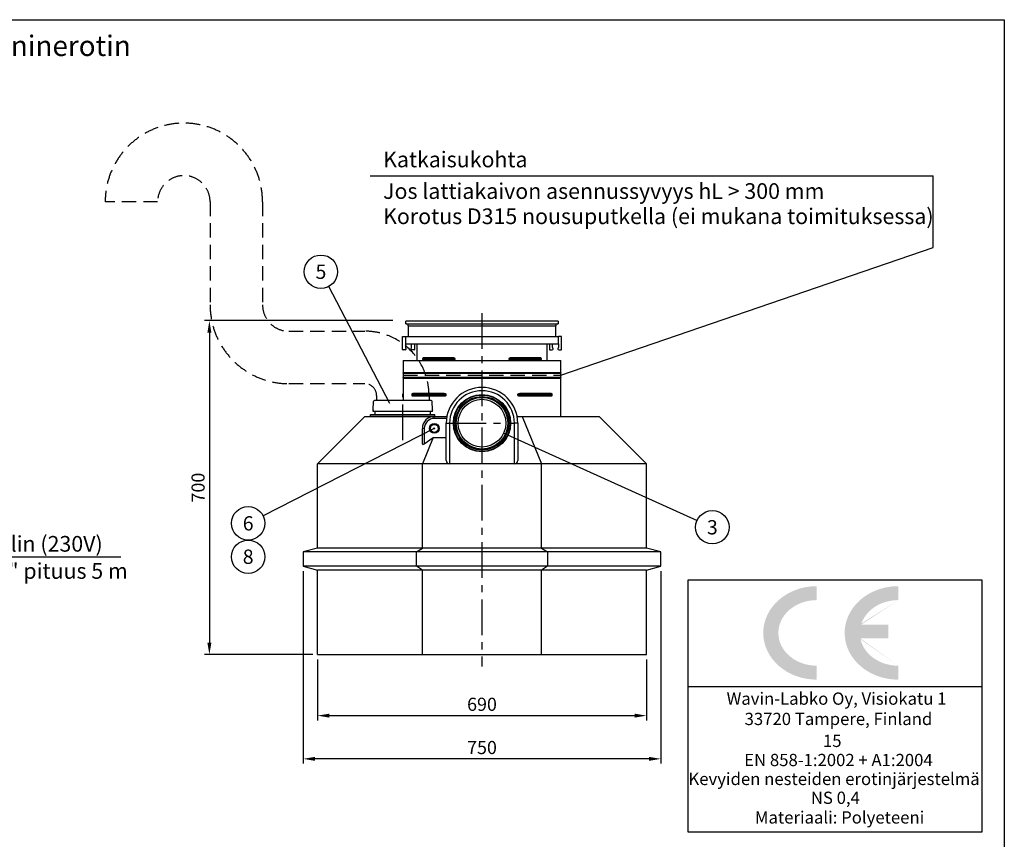
# Model space of a CAD drawing. Units: millimetres. Extents: x 0 to 4201, y -1 to 2970.
# Drawn here: x 2135 to 4200, y 1252 to 2970 of the extents above; entities that cross this region are included whole.
import ezdxf
from ezdxf.enums import TextEntityAlignment as Align

# ---------------------------------------------------------------- set-up
doc = ezdxf.new("R2010")
doc.units = ezdxf.units.MM
doc.header["$LTSCALE"] = 60
doc.header["$MEASUREMENT"] = 0
doc.linetypes.add('CENTER', pattern=[2, 1.25, -0.25, 0.25, -0.25])
doc.linetypes.add('DASHED', pattern=[0.75, 0.5, -0.25])
for name, color, linetype in [('Katko', 6, 'DASHED'), ('Keski', 1, 'CENTER'), ('Mitat', 1, 'Continuous'), ('Teksti', 5, 'Continuous')]:
    doc.layers.add(name, color=color, linetype=linetype)
doc.styles.add('Huom', font='arial.ttf')
doc.styles.add('ROMANS', font='romans.shx')
doc.styles.get("Standard").update_dxf_attribs({"font": 'arial.ttf'})
doc.styles.add('WMF-Arial1', font='arial.ttf')
doc.dimstyles.get("Standard").update_dxf_attribs({"dimtxt": 0.18, "dimasz": 0.18, "dimexe": 0.18, "dimexo": 0.0625, "dimgap": 0.09, "dimtad": 0, "dimtih": 1, "dimtoh": 1, "dimdec": 4, "dimzin": 0, "dimdsep": 46, "dimtxsty": 'Standard', "dimcen": 0.09, "dimadec": 0, "dimazin": 0, "dimtfac": 1, "dimtdec": 4, "dimtofl": 0, "dimtmove": 0, "dimatfit": 3, "dimfxl": 1, "dimtolj": 1, "dimtzin": 0, "dimarcsym": 0})

# ---------------------------------------------------------------- blocks, each defined once
blk = doc.blocks.new('*D3')
at = {"layer": 'Defpoints', "color": 0, "transparency": 16777216}
for p in [(2927.778310997497, 2339.261201573462), (2533.177993778851, 1639.279154492468), (2759.778313262474, 1639.279154492469)]:
    blk.add_point(p, dxfattribs=at)
at = {"layer": 'Mitat', "color": 0, "lineweight": -2, "transparency": 16777216}
for p, q in [((2917.778310997497, 2339.261201573462), (2523.177993778851, 2339.261201573462)), ((2533.177993778851, 2314.261201573462), (2533.177993778851, 1664.279154492468)), ((2749.778313262474, 1639.279154492469), (2523.177993778851, 1639.279154492468))]:
    blk.add_line(p, q, dxfattribs=at)
at = {"layer": 'Mitat', "color": 0, "transparency": 16777216}
for points in [[(2529.011327112185, 2314.261201573462), (2537.344660445518, 2314.261201573462), (2533.177993778851, 2339.261201573462)], [(2529.011327112185, 1664.279154492468), (2537.344660445518, 1664.279154492468), (2533.177993778851, 1639.279154492468)]]:
    blk.add_solid(points, dxfattribs=at)
at = {"layer": 'Mitat', "color": 0, "transparency": 16777216, "insert": (2509.427993778851, 1989.270178032964), "char_height": 27.5, "attachment_point": 5, "rotation": 90, "style": 'ROMANS'}
blk.add_mtext('\\A1;700', dxfattribs=at)
blk = doc.blocks.new('*D4')
at = {"layer": 'Defpoints', "color": 0, "transparency": 16777216}
for p in [(2729.77831207038, 1824.279156876654), (3479.77831207038, 1824.279156876654), (2729.77831207038, 1420.732526589906)]:
    blk.add_point(p, dxfattribs=at)
at = {"layer": 'Mitat', "color": 0, "lineweight": -2, "transparency": 16777216}
for p, q in [((2729.77831207038, 1814.279156876654), (2729.77831207038, 1410.732526589906)), ((3479.77831207038, 1814.279156876654), (3479.77831207038, 1410.732526589906)), ((3454.77831207038, 1420.732526589906), (2754.77831207038, 1420.732526589906))]:
    blk.add_line(p, q, dxfattribs=at)
at = {"layer": 'Mitat', "color": 0, "transparency": 16777216}
for points in [[(2754.77831207038, 1424.899193256573), (2754.77831207038, 1416.565859923239), (2729.77831207038, 1420.732526589906)], [(3454.77831207038, 1424.899193256573), (3454.77831207038, 1416.565859923239), (3479.77831207038, 1420.732526589906)]]:
    blk.add_solid(points, dxfattribs=at)
at = {"layer": 'Mitat', "color": 0, "transparency": 16777216, "insert": (3104.77831207038, 1444.482526589906), "char_height": 27.5, "attachment_point": 5, "style": 'ROMANS'}
blk.add_mtext('\\A1;750', dxfattribs=at)
blk = doc.blocks.new('*D5')
at = {"layer": 'Defpoints', "color": 0, "transparency": 16777216}
for p in [(2759.778313262473, 1639.279154492468), (3449.778310878288, 1639.279154492468), (3449.778310878288, 1511.305997400124)]:
    blk.add_point(p, dxfattribs=at)
at = {"layer": 'Mitat', "color": 0, "lineweight": -2, "transparency": 16777216}
for p, q in [((2759.778313262473, 1629.279154492468), (2759.778313262473, 1501.305997400124)), ((3449.778310878288, 1629.279154492468), (3449.778310878288, 1501.305997400124)), ((2784.778313262473, 1511.305997400124), (3424.778310878288, 1511.305997400124))]:
    blk.add_line(p, q, dxfattribs=at)
at = {"layer": 'Mitat', "color": 0, "transparency": 16777216}
for points in [[(2784.778313262473, 1515.472664066791), (2784.778313262473, 1507.139330733457), (2759.778313262473, 1511.305997400124)], [(3424.778310878288, 1515.472664066791), (3424.778310878288, 1507.139330733457), (3449.778310878288, 1511.305997400124)]]:
    blk.add_solid(points, dxfattribs=at)
at = {"layer": 'Mitat', "color": 0, "transparency": 16777216, "insert": (3104.77831207038, 1535.055997400124), "char_height": 27.5, "attachment_point": 5, "style": 'ROMANS'}
blk.add_mtext('\\A1;690', dxfattribs=at)

msp = doc.modelspace()

# ---------------------------------------------------------------- hatches: boundary and pattern name
h = msp.add_hatch(color=256)
edge = h.paths.add_edge_path()
edge.add_ellipse((3977.585919663152, 1684.684065396345), major_axis=(-80.62798151824924, 0), ratio=0.852662910337539, start_angle=269.7534286301891, end_angle=345.6907018250133, ccw=False)
edge.add_line((3977.932899679006, 1753.431918163703), (3977.932899679006, 1782.649409239942))
edge.add_ellipse((3977.585919663152, 1684.684065396345), major_axis=(-112.3303553597814, -9.354785339956022e-13), ratio=0.8721223297049601, start_angle=269.8230173666324, end_angle=450.1769826333639)
edge.add_line((3977.932899679006, 1586.718721552748), (3977.932899679006, 1615.936212628988))
edge.add_ellipse((3977.585919663152, 1684.684065396345), major_axis=(-80.62798151824924, 0), ratio=0.852662910337539, start_angle=9.685967948827113, end_angle=90.24657136981091, ccw=False)
edge.add_line((3898.107313927462, 1673.117271596287), (3956.854759810183, 1673.117271596287))
edge.add_line((3956.85475981018, 1673.117271596287), (3956.85475981018, 1701.675685254471))
edge.add_line((3956.85475981018, 1701.675685254471), (3899.459370095612, 1701.675685254471))
edge = h.paths.add_edge_path()
edge.add_ellipse((3806.826542265298, 1684.684065396345), major_axis=(-80.62798151824782, 0), ratio=0.852662910337554, start_angle=-90, end_angle=90, ccw=False)
edge.add_line((3806.826542265298, 1753.432554772336), (3806.826542265298, 1782.649876609301))
edge.add_ellipse((3806.826542265298, 1684.684065396345), major_axis=(-112.3303553597805, -9.35478533995602e-13), ratio=0.8721223297049673, start_angle=270.0000000000001, end_angle=449.999999999999)
edge.add_line((3806.826542265298, 1586.718254183386), (3806.826542265298, 1615.935576020353))

# ---------------------------------------------------------------- linework, layer by layer
for p, q in [((3264.778313143263, 2338.37267870105), (2944.731743856708, 2338.37267870105)), ((2944.778310997496, 2332.362019099247), (2944.778310997496, 2338.370238135175)), ((3264.778313143263, 2338.37267870105), (3264.778313143263, 2332.362019099247)), ((2944.778310997496, 2332.362019099247), (2946.487657649527, 2332.272437764257)), ((2946.487657649527, 2332.272437764257), (3263.068966491232, 2332.272437764257)), ((2950.278319342146, 2328.277913285345), (2950.278319342146, 2305.772451115698)), ((2950.278319342146, 2328.277913285345), (3259.278304798613, 2328.277913285345)), ((3259.278304798613, 2305.772451115698), (3259.278304798613, 2328.277913285345)), ((3263.068966491232, 2332.272437764257), (3264.778313143263, 2332.362019099247)), ((2938.278309924613, 2279.022422982305), (2938.278309924613, 2305.772451115698)), ((2938.278309924613, 2305.772451115698), (2944.212905986319, 2305.772451115698)), ((2944.212905986319, 2305.772451115698), (2944.212905986319, 2290.772405816168)), ((2944.212905986319, 2305.772451115698), (3265.34371815444, 2305.772451115698)), ((3265.34371815444, 2290.772405816168), (3265.34371815444, 2305.772451115698)), ((3271.278314216147, 2305.772451115698), (3265.34371815444, 2305.772451115698)), ((3271.278314216147, 2279.022422982305), (3271.278314216147, 2305.772451115698)), ((2943.863652570259, 2278.022435856908), (2939.278311951171, 2278.022435856908)), ((2944.212905986319, 2290.772405816168), (3265.34371815444, 2290.772405816168)), ((2944.278307182799, 2290.772405816168), (2944.278307182799, 2283.211377812475)), ((2957.278318626891, 2283.211377812475), (2957.278318626891, 2290.772405816168)), ((2962.278313858519, 2278.022435856908), (2957.692973239433, 2278.022435856908)), ((2963.278315885077, 2290.772405816168), (2963.278315885077, 2279.022422982305)), ((2968.278311116706, 2290.772405816168), (2968.278311116706, 2255.772439194769)), ((3241.278313024055, 2255.772439194769), (3241.278313024055, 2290.772405816168)), ((3246.278308255683, 2290.772405816168), (3246.278308255683, 2279.022422982305)), ((3247.27831028224, 2278.022435856908), (3251.863650901329, 2278.022435856908)), ((3252.278305513869, 2283.211377812475), (3252.278305513869, 2290.772405816168)), ((3265.278316957961, 2290.772405816168), (3265.278316957961, 2283.211377812475)), ((3265.692971570503, 2278.022435856908), (3270.278312189589, 2278.022435856908)), ((2939.778305513869, 2255.772439194769), (2939.778305513869, 2230.772463036627)), ((2939.778305513869, 2255.772439194769), (3269.778318626891, 2255.772439194769)), ((2980.770468635569, 2259.772447301), (2980.770468635569, 2257.772413445562)), ((3047.731794340621, 2259.772447301), (2980.770468635569, 2259.772447301)), ((2980.770468635569, 2257.772413445562), (3047.731794340621, 2257.772413445562)), ((2982.496537191878, 2261.772421551794), (3044.12010676981, 2261.772421551794)), ((3047.731794340621, 2257.772413445562), (3047.731794340621, 2259.772447301)), ((3161.824829800139, 2259.772447301), (3161.824829800139, 2257.772413445562)), ((3228.78615550519, 2259.772447301), (3161.824829800139, 2259.772447301)), ((3161.824829800139, 2257.772413445562), (3228.78615550519, 2257.772413445562)), ((3165.436517370949, 2261.772421551794), (3227.060086948882, 2261.772421551794)), ((3228.78615550519, 2257.772413445562), (3228.78615550519, 2259.772447301)), ((3269.778318626891, 2230.772463036627), (3269.778318626891, 2255.772439194769)), ((2939.778305513869, 2230.772463036627), (2938.778318388472, 2229.772416306585)), ((2939.778305513869, 2230.772463036627), (3269.778318626891, 2230.772463036627)), ((3270.778305752287, 2229.772416306585), (3269.778318626891, 2230.772463036627)), ((2938.778318388472, 2229.772416306585), (2939.778305513869, 2228.772429181188)), ((2938.778318388472, 2229.772416306585), (3270.778305752287, 2229.772416306585)), ((2939.778305513869, 2220.772412968725), (2938.778318388472, 2219.772425843328)), ((2938.778318388472, 2219.772425843328), (2939.778305513869, 2218.772438717931)), ((2938.778318388472, 2219.772425843328), (3270.778305752287, 2219.772425843328)), ((2939.778305513869, 2228.772429181188), (2939.778305513869, 2220.772412968725)), ((2939.778305513869, 2228.772429181188), (3269.778318626891, 2228.772429181188)), ((2939.778305513869, 2220.772412968725), (3269.778318626891, 2220.772412968725)), ((2939.778305513869, 2218.772438717931), (2939.778305513869, 2171.77916736707)), ((2939.778305513869, 2218.772438717931), (3269.778318626891, 2218.772438717931)), ((3269.778318626891, 2228.772429181188), (3270.778305752287, 2229.772416306585)), ((3269.778318626891, 2220.772412968725), (3269.778318626891, 2228.772429181188)), ((3270.778305752287, 2219.772425843328), (3269.778318626891, 2220.772412968725)), ((3269.778318626891, 2218.772438717931), (3270.778305752287, 2219.772425843328)), ((3269.778318626891, 2138.279167367071), (3269.778318626891, 2218.772438717931)), ((2876.264427749461, 2152.279167367069), (2877.161647188591, 2169.456959996796)), ((2997.948312070384, 2171.779167367071), (2879.608312070383, 2171.779167367069)), ((2958.060942513953, 2182.772425366491), (2958.060942513953, 2184.772459221929)), ((3029.286488814364, 2184.772459221929), (2958.060942513953, 2184.772459221929)), ((2958.060942513953, 2182.772425366491), (3029.286488814364, 2182.772425366491)), ((3025.552198214541, 2186.772433472723), (2960.043303592215, 2186.772433472723)), ((3025.552198214541, 2180.772451115698), (2960.043303592215, 2180.772451115698)), ((3001.292196391304, 2152.279167367069), (3000.394976952174, 2169.456959996796)), ((3029.286488814364, 2184.772459221929), (3029.286488814364, 2182.772425366491)), ((3180.270135326396, 2182.772425366491), (3180.270135326396, 2184.772459221929)), ((3251.495681626807, 2184.772459221929), (3180.270135326396, 2184.772459221929)), ((3180.270135326396, 2182.772425366491), (3251.495681626807, 2182.772425366491)), ((3249.513320548544, 2186.772433472723), (3184.004425926219, 2186.772433472723)), ((3249.513320548544, 2180.772451115698), (3184.004425926219, 2180.772451115698)), ((3251.495681626807, 2184.772459221929), (3251.495681626807, 2182.772425366491)), ((2876.488312070381, 2151.779167367071), (2876.238312070383, 2151.779167367071)), ((2876.238312070384, 2148.779167367074), (2876.238312070383, 2151.779167367071)), ((3001.318312070382, 2148.779167366914), (2876.238312070384, 2148.779167367038)), ((2876.264427749461, 2152.279167367069), (2876.488312070381, 2152.279167367071)), ((2876.488312070381, 2152.279167367071), (2876.488312070381, 2151.779167367071)), ((2880.578312070383, 2142.779167367071), (2880.578312070385, 2148.779167367067)), ((2996.978312070386, 2142.779167367071), (2996.978312070386, 2148.779167367067)), ((3001.068312070381, 2152.279167367071), (3001.068312070382, 2151.779167367071)), ((3001.292196391304, 2152.279167367069), (3001.068312070381, 2152.279167367071)), ((3001.068312070382, 2151.779167367071), (3001.318312070382, 2151.779167367071)), ((3001.318312070381, 2148.779167367074), (3001.318312070382, 2151.779167367071)), ((2858.77830527545, 2138.279167367071), (2759.778313262473, 2039.279160452932)), ((2858.77830527545, 2138.279167367071), (3004.778310580264, 2138.279167367071)), ((2871.328312070383, 2138.279167367071), (2871.328312070383, 2142.779167367071)), ((2871.328312070383, 2142.779167367071), (3006.228312070381, 2142.779167367071)), ((3006.228312070381, 2138.279167367071), (2871.328312070383, 2138.279167367071)), ((3004.778310580264, 2134.279159260839), (3004.778310580264, 2138.279167367071)), ((3004.778310580264, 2138.279167367071), (3031.096562666903, 2138.279167367071)), ((3030.4479672742, 2134.279159260839), (3004.778310580264, 2134.279159260839)), ((3006.228312070381, 2138.279167367071), (3006.228312070381, 2142.779167367071)), ((3178.460061473857, 2138.279167367071), (3188.7711658311, 2138.279167367071)), ((3188.7711658311, 2138.279167367071), (3229.77831207038, 2039.279160452932)), ((3188.7711658311, 2138.279167367071), (3350.778318865309, 2138.279167367071)), ((3350.778318865309, 2138.279167367071), (3449.778310878288, 2039.279160452932)), ((2979.77831207038, 2080.998448086828), (2979.77831207038, 2113.279161406606)), ((2983.778312726032, 2113.279161406606), (2979.77831207038, 2113.279161406606)), ((2983.778312726032, 2113.279161406606), (2983.778312726032, 2080.998448086828)), ((3029.778309090148, 2046.279159737676), (3029.778309090148, 2124.279168797582)), ((3029.778309090148, 2124.279168797582), (3036.778308374892, 2124.279168797582)), ((3036.778308374892, 2124.279168797582), (3036.778308374892, 2039.279160452932)), ((3172.778315765868, 2039.279160452932), (3172.778315765868, 2124.279168797582)), ((3179.778315050613, 2124.279168797582), (3172.778315765868, 2124.279168797582)), ((3179.778315050613, 2124.279168797582), (3179.778315050613, 2046.279159737676)), ((3002.560056669722, 2094.279167605489), (2979.77831207038, 2039.279160452932)), ((2983.778312726032, 2080.998448086828), (3002.560056669722, 2094.279167605489)), ((3002.560056669722, 2094.279167605489), (3029.778309090148, 2094.279167605489)), ((2759.778313262473, 1862.317634178251), (2759.778313262473, 2039.279160452932)), ((2979.77831207038, 2039.279160452932), (2759.778313262473, 2039.279160452932)), ((2979.77831207038, 1862.317634178251), (2979.77831207038, 2039.279160452932)), ((3036.778308374892, 2039.279160452932), (2979.77831207038, 2039.279160452932)), ((3172.778315765868, 2039.279160452932), (3036.778308374892, 2039.279160452932)), ((3229.77831207038, 2039.279160452932), (3172.778315765868, 2039.279160452932)), ((3449.778310878288, 2039.279160452932), (3229.77831207038, 2039.279160452932)), ((3229.77831207038, 1862.317634178251), (3229.77831207038, 2039.279160452932)), ((3449.778310878288, 1862.317634178251), (3449.778310878288, 2039.279160452932)), ((2759.778313262473, 1862.317634178251), (2729.77831207038, 1854.279158068746)), ((2979.77831207038, 1862.317634178251), (2759.778313262473, 1862.317634178251)), ((2967.351905925285, 1854.279158068746), (2979.77831207038, 1862.317634178251)), ((3229.77831207038, 1862.317634178251), (2979.77831207038, 1862.317634178251)), ((3229.77831207038, 1862.317634178251), (3242.204718215477, 1854.279158068746)), ((3449.778310878288, 1862.317634178251), (3229.77831207038, 1862.317634178251)), ((3479.77831207038, 1854.279158068746), (3449.778310878288, 1862.317634178251)), ((2729.77831207038, 1854.279158068746), (2729.77831207038, 1824.279156876654)), ((2967.351905925285, 1854.279158068746), (2729.77831207038, 1854.279158068746)), ((2967.351905925285, 1824.279156876654), (2967.351905925285, 1854.279158068746)), ((3242.204718215477, 1854.279158068746), (2967.351905925285, 1854.279158068746)), ((3242.204718215477, 1854.279158068746), (3242.204718215477, 1824.279156876654)), ((3479.77831207038, 1854.279158068746), (3242.204718215477, 1854.279158068746)), ((3479.77831207038, 1824.279156876654), (3479.77831207038, 1854.279158068746)), ((2729.77831207038, 1824.279156876654), (2759.778313262473, 1816.240680767149)), ((2967.351905925285, 1824.279156876654), (2729.77831207038, 1824.279156876654)), ((2979.77831207038, 1816.240680767149), (2967.351905925285, 1824.279156876654)), ((3242.204718215477, 1824.279156876654), (2967.351905925285, 1824.279156876654)), ((3242.204718215477, 1824.279156876654), (3229.77831207038, 1816.240680767149)), ((3479.77831207038, 1824.279156876654), (3242.204718215477, 1824.279156876654)), ((3449.778310878288, 1816.240680767149), (3479.77831207038, 1824.279156876654)), ((2979.77831207038, 1816.240680767149), (2759.778313262473, 1816.240680767149)), ((2759.778313262473, 1639.279154492468), (2759.778313262473, 1816.240680767149)), ((3229.77831207038, 1816.240680767149), (2979.77831207038, 1816.240680767149)), ((2979.77831207038, 1639.279154492468), (2979.77831207038, 1816.240680767149)), ((3449.778310878288, 1816.240680767149), (3229.77831207038, 1816.240680767149)), ((3229.77831207038, 1639.279154492468), (3229.77831207038, 1816.240680767149)), ((3449.778310878288, 1639.279154492468), (3449.778310878288, 1816.240680767149)), ((2759.778313262473, 1639.279154492468), (2979.77831207038, 1639.279154492468)), ((2979.77831207038, 1639.279154492468), (3229.77831207038, 1639.279154492468)), ((3229.77831207038, 1639.279154492468), (3449.778310878288, 1639.279154492468))]:
    msp.add_line(p, q)
for centre, radius in [((3104.778312070381, 2124.279154492468), 60.00000000000045), ((3104.778312070381, 2124.279154492468), 59.50000000000045), ((3104.778312070381, 2124.279154492468), 58.99999999999953), ((3104.778312070381, 2124.279154492468), 55.99999999999968), ((3104.778312070381, 2124.279154492468), 54.9999999999993), ((3104.778312070381, 2124.279154492468), 54.16025403784442), ((3104.778312070381, 2124.279154492468), 50.00000000000045), ((3004.77831207038, 2113.279154492468), 10.25), ((3004.77831207038, 2113.279154492468), 8.25), ((3004.77831207038, 2113.279154492468), 1)]:
    msp.add_circle(centre, radius)
for centre, radius, start, end in [((2946.27831207038, 2328.277917302098), 4, 0, 86.9999999999944), ((3263.27831207038, 2328.277917302098), 4, 93.0000000000056, 180), ((2939.27831207038, 2279.022435441117), 1, 180, 270), ((2943.863653727411, 2280.022435441117), 2.000000000000455, 270, 52.86719241134305), ((2946.27831207038, 2283.211389044844), 2.000000000000278, 180, 232.8671924114082), ((2957.692970413349, 2280.022435441117), 2.000000000000455, 127.1328075886569, 270), ((2955.27831207038, 2283.211389044844), 2.000000000000278, 307.1328075886569, 0), ((2962.27831207038, 2279.022435441117), 1, 270, 0), ((3247.27831207038, 2279.022435441117), 1, 180, 270), ((3251.863653727411, 2280.022435441117), 2.000000000000455, 270, 52.86719241134305), ((3254.27831207038, 2283.211389044844), 2.000000000000278, 180, 232.8671924114082), ((3265.692970413349, 2280.022435441117), 2.000000000000455, 127.1328075886569, 270), ((3263.27831207038, 2283.211389044844), 2.000000000000004, 307.1328075885918, 0), ((3270.27831207038, 2279.022435441117), 1.000000000000455, 270, 0), ((3104.778312070381, 2124.279154492468), 75.00000000000045, 0, 180), ((3104.778312070381, 2124.279154492468), 68.00000000000045, 0, 180), ((2879.608312070382, 2169.32916736707), 2.450000000000128, 90, 177.0100805921234), ((2997.948312070384, 2169.32916736707), 2.450000000000128, 2.989919407876624, 90), ((3004.77831207038, 2113.279154492468), 25, 90, 180), ((3004.77831207038, 2113.279154492468), 21, 90, 180), ((3036.77831207038, 2046.279154492468), 7.000000000000455, 180, 270), ((3172.77831207038, 2046.279154492468), 7.000000000000455, 270, 0)]:
    msp.add_arc(centre, radius, start, end)
msp.add_ellipse((2983.778312070381, 2083.82688170722), major_axis=(3.695518130044547, 3.695518130045456), ratio=0.414213562372967, start_param=2.748893571890432, end_param=4.319689898685998)
for points, knots in [([(2980.770468635569, 2259.772447301), (2980.776121383375, 2259.896413883104), (2980.788661422946, 2260.17142099449), (2980.902904170445, 2260.610463861438), (2981.157849461063, 2261.124373776699), (2981.693720412542, 2261.656681142918), (2982.185404430231, 2261.727566195037), (2982.496537191878, 2261.772421551794)], [0, 0, 0, 0, 0.07655094116128047, 0.1698203890546491, 0.3110780480185202, 0.564057033038542, 1, 1, 1, 1]), ([(2982.496537883202, 2255.772435441117), (2982.316272968207, 2255.772435441117), (2982.139676310397, 2255.800316219917), (2981.794140838841, 2255.919493780546), (2981.625136475483, 2256.009800583082), (2981.378906750983, 2256.217406156484), (2981.298839075218, 2256.298397069937), (2981.146192397091, 2256.4904202783), (2981.073321400079, 2256.601786947711), (2980.94268183746, 2256.862812375007), (2980.883522183283, 2257.015602724775), (2980.796979598142, 2257.367027652075), (2980.770472606377, 2257.566084001704), (2980.770470780336, 2257.772413492377)], [0, 0, 0, 0, 0.2499999999999999, 0.2499999999999999, 0.4999999999999998, 0.4999999999999998, 0.6249999999999998, 0.6249999999999998, 0.7499999999999999, 0.7499999999999999, 0.8749999999999999, 0.8749999999999999, 1, 1, 1, 1]), ([(3044.12010676981, 2261.772421551794), (3044.871196174522, 2261.714937358491), (3045.840502279929, 2261.640752076174), (3046.917562511002, 2261.080483351459), (3047.374068905561, 2260.695217326132), (3047.652271366313, 2260.256664008391), (3047.729102961149, 2259.952825203434), (3047.731526292977, 2259.790412018395), (3047.731794340621, 2259.772447301)], [0, 0, 0, 0, 0.5120376375328127, 0.6608017702617137, 0.8103994569532416, 0.8992406876158754, 0.9888548914829538, 1, 1, 1, 1]), ([(3047.731793345898, 2257.772413765223), (3047.73179138687, 2257.669302965922), (3047.717920498064, 2257.568902475196), (3047.665494734099, 2257.372927516827), (3047.627014856472, 2257.278766890185), (3047.533669291243, 2257.103837908118), (3047.477809077198, 2257.021062846619), (3047.355460751949, 2256.868317970363), (3047.289172609754, 2256.798258994494), (3047.078683635014, 2256.602487529307), (3046.921947059996, 2256.490654038241), (3046.599504186237, 2256.299944702214), (3046.43220950387, 2256.219819665826), (3046.088899600754, 2256.081787555762), (3045.912174778486, 2256.023910888712), (3045.558262021968, 2255.928272013952), (3045.380303594438, 2255.890178606035), (3044.844028105934, 2255.800277068277), (3044.483361177225, 2255.772435441117), (3044.120108159977, 2255.772435441117)], [0, 0, 0, 0, 0.06250000000001721, 0.06250000000001721, 0.1250000000000344, 0.1250000000000344, 0.1875000000000516, 0.1875000000000516, 0.2500000000000688, 0.2500000000000688, 0.3750000000000591, 0.3750000000000591, 0.5000000000000493, 0.5000000000000493, 0.6250000000000395, 0.6250000000000395, 0.7500000000000298, 0.7500000000000298, 1, 1, 1, 1]), ([(3161.824829800139, 2259.772447301), (3161.837120399123, 2259.896413883104), (3161.864385828774, 2260.17142099449), (3162.112278604071, 2260.610463861438), (3162.661151119401, 2261.124373776699), (3163.800085919922, 2261.656681142918), (3164.802316081554, 2261.727566195037), (3165.436517370949, 2261.772421551794)], [0, 0, 0, 0, 0.07655094116128047, 0.1698203890546491, 0.3110780480185202, 0.564057033038542, 1, 1, 1, 1]), ([(3165.436515980785, 2255.772435441117), (3165.073117261266, 2255.772435441117), (3164.71304071465, 2255.800316219917), (3164.000776602207, 2255.919493780547), (3163.648439697183, 2256.009800583083), (3163.129605229104, 2256.217406156484), (3162.959941405061, 2256.298397069937), (3162.634869419488, 2256.4904202783), (3162.478825740487, 2256.601786947711), (3162.197913944206, 2256.862812375007), (3162.070036624926, 2257.015602724776), (3161.882513859829, 2257.367027652075), (3161.824834764318, 2257.566084001704), (3161.824830794868, 2257.772413492377)], [0, 0, 0, 0, 0.2500000000000001, 0.2500000000000001, 0.5000000000000002, 0.5000000000000002, 0.6250000000000001, 0.6250000000000001, 0.7500000000000001, 0.7500000000000001, 0.875, 0.875, 1, 1, 1, 1]), ([(3227.060086948882, 2261.772421551794), (3227.427835330132, 2261.714937358491), (3227.902426968574, 2261.640752076174), (3228.408795925539, 2261.080483351459), (3228.621186175631, 2260.695217326132), (3228.749590865105, 2260.256664008391), (3228.78490809603, 2259.952825203434), (3228.786031269612, 2259.790412018395), (3228.78615550519, 2259.772447301)], [0, 0, 0, 0, 0.5120376375328127, 0.6608017702617137, 0.8103994569532416, 0.8992406876158754, 0.9888548914829538, 1, 1, 1, 1]), ([(3228.786153360426, 2257.772413765222), (3228.786152459228, 2257.669302965922), (3228.779773942349, 2257.568902475196), (3228.755636322374, 2257.372927516827), (3228.737909799136, 2257.278766890185), (3228.694830401862, 2257.103837908118), (3228.669017539393, 2257.021062846619), (3228.612357031137, 2256.868317970363), (3228.581602945802, 2256.798258994494), (3228.483715462678, 2256.602487529307), (3228.410519650686, 2256.490654038241), (3228.259112345462, 2256.299944702213), (3228.180169493082, 2256.219819665826), (3228.01726274769, 2256.081787555762), (3227.932956323513, 2256.023910888712), (3227.763165581076, 2255.928272013952), (3227.677319647517, 2255.890178606036), (3227.417170117418, 2255.800277068277), (3227.240278896549, 2255.772435441117), (3227.060086257558, 2255.772435441117)], [0, 0, 0, 0, 0.06250000000000065, 0.06250000000000065, 0.1250000000000013, 0.1250000000000013, 0.1875000000000019, 0.1875000000000019, 0.2500000000000026, 0.2500000000000026, 0.3750000000000039, 0.3750000000000039, 0.5000000000000052, 0.5000000000000052, 0.6250000000000066, 0.6250000000000066, 0.7500000000000078, 0.7500000000000078, 1, 1, 1, 1]), ([(2960.043303592215, 2180.772451115698), (2959.818872148164, 2180.789922372797), (2959.370964346967, 2180.824790536592), (2958.835486874666, 2181.124769065718), (2958.446111927322, 2181.531031153124), (2958.225875073474, 2181.908427746986), (2958.100069431775, 2182.315940733019), (2958.063265747509, 2182.594626658822), (2958.061335220053, 2182.742371290803), (2958.060942513953, 2182.772425366491)], [0, 0, 0, 0, 0.2787722235706603, 0.5563581084760041, 0.6936246447783554, 0.8316905020814608, 0.9122249606016747, 0.9821448830850146, 1, 1, 1, 1]), ([(2958.06094813059, 2184.772459036312), (2958.060950495183, 2184.987474441687), (2958.094555768439, 2185.194349176531), (2958.173337464046, 2185.461600293528), (2958.204566196712, 2185.545231272284), (2958.271954489557, 2185.697711517271), (2958.308357020263, 2185.767481647297), (2958.423794246701, 2185.962119194217), (2958.508717707695, 2186.071671819772), (2958.683420584635, 2186.258479237078), (2958.774213766823, 2186.33692418234), (2958.961091355886, 2186.4719443632), (2959.056933601258, 2186.528099442501), (2959.249509453361, 2186.6209691452), (2959.346737817641, 2186.657988934375), (2959.64098525507, 2186.745366601732), (2959.840541519542, 2186.772435441117), (2960.0433012409, 2186.772435441117)], [0, 0, 0, 0, 0.1249999999999551, 0.1249999999999551, 0.1874999999999603, 0.1874999999999603, 0.2499999999999654, 0.2499999999999654, 0.3749999999999696, 0.3749999999999696, 0.4999999999999738, 0.4999999999999738, 0.624999999999978, 0.624999999999978, 0.7499999999999822, 0.7499999999999822, 1, 1, 1, 1]), ([(3025.552201221807, 2186.772435441117), (3025.92264075384, 2186.772435441117), (3026.28980349049, 2186.745344996862), (3027.016372127015, 2186.629648899446), (3027.375915452758, 2186.541943839462), (3027.905849229855, 2186.341177019198), (3028.081830328738, 2186.261867678569), (3028.419078900593, 2186.073839547706), (3028.582600811804, 2185.964056896511), (3028.80510533525, 2185.769792949676), (3028.875585922688, 2185.70003264661), (3029.006606697114, 2185.547073692364), (3029.067102467006, 2185.463624597447), (3029.22051781212, 2185.196033513819), (3029.28648591087, 2184.987606620693), (3029.286490536126, 2184.772459174238)], [0, 0, 0, 0, 0.2500000000000064, 0.2500000000000064, 0.5000000000000129, 0.5000000000000129, 0.6250000000000057, 0.6250000000000057, 0.7499999999999984, 0.7499999999999984, 0.8124999999999978, 0.8124999999999978, 0.8749999999999972, 0.8749999999999972, 1, 1, 1, 1]), ([(3029.286488814364, 2182.772425366491), (3029.274933372222, 2182.654253030649), (3029.249217212384, 2182.391265371707), (3029.013754565935, 2181.967843141297), (3028.480227261001, 2181.458880629405), (3027.299913561429, 2180.895500609426), (3026.243555791954, 2180.821126776775), (3025.552198214541, 2180.772451115698)], [0, 0, 0, 0, 0.0700535737905552, 0.1559013388404439, 0.288513392400349, 0.5343512665824404, 1, 1, 1, 1]), ([(3180.270133604632, 2184.772459036312), (3180.270138200187, 2184.987474441687), (3180.335500719684, 2185.194349176531), (3180.488183953344, 2185.461600293528), (3180.54863868306, 2185.545231272283), (3180.678855960598, 2185.697711517271), (3180.749090915478, 2185.767481647297), (3180.97137602934, 2185.962119194217), (3181.13432846867, 2186.071671819772), (3181.46806469098, 2186.258479237078), (3181.640808308443, 2186.33692418234), (3181.99474939095, 2186.4719443632), (3182.175481254572, 2186.528099442501), (3182.536974285752, 2186.6209691452), (3182.71867468155, 2186.657988934375), (3183.266069200188, 2186.745366601732), (3183.634009299603, 2186.772435441117), (3184.004422918954, 2186.772435441117)], [0, 0, 0, 0, 0.1249999999999462, 0.1249999999999462, 0.1874999999999468, 0.1874999999999468, 0.2499999999999474, 0.2499999999999474, 0.3749999999999547, 0.3749999999999547, 0.4999999999999619, 0.4999999999999619, 0.6249999999999691, 0.6249999999999691, 0.7499999999999764, 0.7499999999999764, 1, 1, 1, 1]), ([(3184.004425926219, 2180.772451115698), (3183.591862746582, 2180.789922372797), (3182.768492084648, 2180.824790536592), (3181.758879903786, 2181.124769065718), (3181.014849046636, 2181.531031153124), (3180.590098917372, 2181.908427746986), (3180.346176691918, 2182.315940733019), (3180.274639898599, 2182.594626658822), (3180.270896753494, 2182.742371290803), (3180.270135326396, 2182.772425366491)], [0, 0, 0, 0, 0.2787722235706603, 0.5563581084760041, 0.6936246447783554, 0.8316905020814608, 0.9122249606016747, 0.9821448830850146, 1, 1, 1, 1]), ([(3249.51332289986, 2186.772435441117), (3249.716096805492, 2186.772435441117), (3249.915227201899, 2186.745344996862), (3250.305803662977, 2186.629648899446), (3250.497317752346, 2186.541943839462), (3250.777162619299, 2186.341177019198), (3250.869673606989, 2186.261867678569), (3251.046229731392, 2186.073839547706), (3251.131451852971, 2185.964056896511), (3251.247007848649, 2185.769792949676), (3251.283539295818, 2185.70003264661), (3251.351345421866, 2185.547073692364), (3251.382595949834, 2185.463624597447), (3251.461756850213, 2185.196033513819), (3251.495673630294, 2184.987606620693), (3251.495676010169, 2184.772459174238)], [0, 0, 0, 0, 0.2500000000000038, 0.2500000000000038, 0.5000000000000077, 0.5000000000000077, 0.6250000000000028, 0.6250000000000028, 0.7499999999999979, 0.7499999999999979, 0.8124999999999984, 0.8124999999999984, 0.874999999999999, 0.874999999999999, 1, 1, 1, 1]), ([(3251.495681626807, 2182.772425366491), (3251.489737095679, 2182.654253030649), (3251.476507786858, 2182.391265371707), (3251.355164448176, 2181.967843141297), (3251.078684473214, 2181.458880629405), (3250.460860126481, 2180.895500609426), (3249.88814627075, 2180.821126776775), (3249.513320548544, 2180.772451115698)], [0, 0, 0, 0, 0.0700535737905552, 0.1559013388404439, 0.288513392400349, 0.5343512665824404, 1, 1, 1, 1])]:
    msp.add_open_spline(points, degree=3, knots=knots)
at = {"layer": 'Katko'}
for p, q in [((2424.646007205195, 2588.180167732806), (2314.646007205195, 2588.180167732806)), ((2534.646007205195, 2588.180167732806), (2534.646007205195, 2372.154814729209)), ((2644.646007205195, 2588.180167732806), (2644.646007205195, 2372.154814729209)), ((2699.646007205195, 2317.154814729209), (2858.778312070381, 2317.15481472921)), ((2939.778305513869, 2224.772421074957), (3269.778318626891, 2224.772421074957)), ((2699.646007205195, 2207.154814729209), (2858.778312070381, 2207.15481472921)), ((2883.778312070381, 2182.15481472921), (2883.778312070381, 2171.77916736707)), ((2993.778312070381, 2182.15481472921), (2993.778312070381, 2171.77916736707))]:
    msp.add_line(p, q, dxfattribs=at)
for centre, radius, start, end in [((2479.646007205195, 2588.180167732806), 165, 0, 180), ((2479.646007205195, 2588.180167732806), 55, 0, 180), ((2699.646007205195, 2372.154814729209), 165, 180, 270), ((2699.646007205195, 2372.154814729209), 55, 180, 270), ((2858.778312070381, 2182.15481472921), 135, 0, 90), ((2858.778312070381, 2182.15481472921), 25, 0, 90)]:
    msp.add_arc(centre, radius, start, end, dxfattribs=at)
at = {"layer": 'Keski'}
for p, q in [((3104.77831207038, 2355.002123938339), (3104.77831207038, 1614.55084144073)), ((2938.77831207038, 2088.752631673443), (2938.77831207038, 2185.634193454282)), ((3038.62831207038, 2124.279154492468), (3170.928312070381, 2124.279154492468))]:
    msp.add_line(p, q, dxfattribs=at)
at = {"layer": 'Teksti'}
for p, q in [((2870.406366539286, 2642.888802503223), (4050.80370559527, 2642.888802503223)), ((4050.80370559527, 2492.397942849806), (4050.80370559527, 2642.888802503223)), ((3269.778318626891, 2224.772421074957), (4050.80370559527, 2492.397942849806)), ((2911.413982555605, 2165.711466132125), (2783.280635910036, 2410.757415305329)), ((3004.77831207038, 2113.279154492468), (2645.646876109283, 1930.263380728858)), ((3150.346563148223, 2103.699200806737), (3555.905306696917, 1920.537021841006)), ((2347.77469847701, 1843.197789392284), (1834.965487829908, 1843.197789392284)), ((4153.917362445004, 1794.913956787326), (3536.249867581746, 1794.913956787326)), ((3536.249867581746, 1794.913956787326), (3536.249867581746, 1267.837694504012)), ((4153.917362445004, 1267.837694504012), (4153.917362445004, 1794.913956787326)), ((4153.917362445004, 1571.920153513617), (3536.249867581746, 1571.920153513617)), ((3536.249867581746, 1267.837694504012), (4153.917362445004, 1267.837694504012))]:
    msp.add_line(p, q, dxfattribs=at)
msp.add_lwpolyline([(0, 0), (1.818600496733819e-13, 2970), (4200, 2970), (4200, 0), (0, 0)], dxfattribs=at)
for centre in [(2767.062648470499, 2441.773167487261), (2614.462672315851, 1914.371702599419), (3587.803082451406, 1906.131054260995), (2614.462672315851, 1844.371702599419)]:
    msp.add_circle(centre, 35, dxfattribs=at)

# ---------------------------------------------------------------- texts
at = {"style": 'WMF-Arial1'}
for s, p in [('Wavin-Labko Oy, Visiokatu 1', (3848.251140628059, 1559.807982631267)), ('33720 Tampere, Finland ', (3856.169954664767, 1517.264587353421)), ('EN 858-1:2002 + A1:2004 ', (3856.169954664767, 1431.174284484073)), ('Kevyiden nesteiden erotinjärjestelmä ', (3846.955792205904, 1391.481229693432)), ('NS 0,4', (3845.704538868017, 1351.936758718706)), ('Materiaali: Polyeteeni', (3854.586191857426, 1310.80837963555))]:
    msp.add_text(s, height=25.71423814157526, dxfattribs=at).set_placement(p, align=Align.TOP_CENTER)
msp.add_text('15', height=25.71423814157526, dxfattribs=at).set_placement((3819.743410095908, 1445.532220524153))
at = {"layer": 'Teksti'}
for s, height, style, p in [('Autotallin yhdistetty öljyn- ja bensiininerotin', 42.85702149694689, 'Huom', (1761.155319527143, 2915.360964620712)), ('5', 30, 'ROMANS', (2767.062648470499, 2441.773167487261)), ('6', 30, 'ROMANS', (2614.462672315851, 1914.371702599419)), ('3', 30, 'ROMANS', (3587.803082451406, 1906.131054260995)), ('8', 30, 'ROMANS', (2614.462672315851, 1844.371702599419))]:
    msp.add_text(s, height=height, dxfattribs=dict(at, style=style)).set_placement(p, align=Align.MIDDLE_CENTER)
at = {"layer": 'Teksti', "style": 'Huom'}
for s, p in [('Katkaisukohta', (2897.402370501592, 2660.66575984765)), ('Jos lattiakaivon asennussyvyys hL > 300 mm', (2897.402370501592, 2594.366232846097)), ('Korotus D315 nousuputkella (ei mukana toimituksessa)', (2897.402370501592, 2541.584124095365)), ('Sähkökaapelin (230V)', (1857.370955798939, 1854.989119371773)), ('"kylmäpään" pituus 5 m', (1857.370955798939, 1798.122620660266))]:
    msp.add_text(s, height=32.85714285714286, dxfattribs=at).set_placement(p)

# ---------------------------------------------------------------- dimensions: what is measured, and where the dimension line sits
at = {"layer": 'Mitat'}
dim = msp.add_linear_dim(base=(2533.177993778851, 1639.279154492468), p1=(2927.778310997496, 2339.261201573461), p2=(2759.778313262473, 1639.279154492468), angle=90, dimstyle='Standard', override={"dimscale": 10, "dimtxt": 2.75, "dimasz": 2.5, "dimexe": 1, "dimexo": 1, "dimgap": 1, "dimtad": 1, "dimtih": 0, "dimdec": 0, "dimtxsty": 'ROMANS', "dimtdec": 0}, dxfattribs=at)
dim.commit()
dim.dimension.update_dxf_attribs({"geometry": '*D3', "text_midpoint": (2509.427993778851, 1989.270178032964)})
for base, p1, p2, picture, middle in [((2729.77831207038, 1420.732526589906), (3479.77831207038, 1824.279156876654), (2729.77831207038, 1824.279156876654), '*D4', (3104.77831207038, 1444.482526589906)), ((3449.778310878288, 1511.305997400124), (2759.778313262473, 1639.279154492468), (3449.778310878288, 1639.279154492468), '*D5', (3104.77831207038, 1535.055997400124))]:
    dim = msp.add_linear_dim(base=base, p1=p1, p2=p2, dimstyle='Standard', override={"dimscale": 10, "dimtxt": 2.75, "dimasz": 2.5, "dimexe": 1, "dimexo": 1, "dimgap": 1, "dimtad": 1, "dimtih": 0, "dimdec": 0, "dimtxsty": 'ROMANS', "dimtdec": 0}, dxfattribs=at)
    dim.commit()
    dim.dimension.update_dxf_attribs({"geometry": picture, "text_midpoint": middle})

doc.saveas('drawing.dxf')
